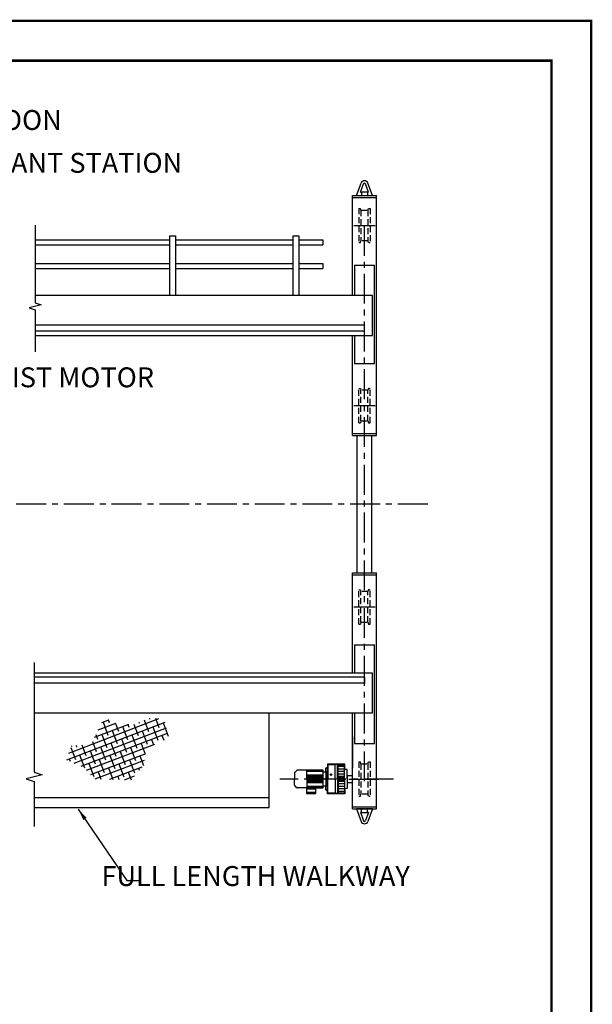
# Model space of a CAD drawing. Extents: x 249 to 906, y -109 to 392.
# Drawn here: x 762 to 906, y 144 to 392 of the extents above; entities that cross this region are included whole.
import ezdxf

# ---------------------------------------------------------------- set-up
doc = ezdxf.new("R2010")
doc.units = 0
doc.header["$LTSCALE"] = 6
doc.header["$MEASUREMENT"] = 0
for name, pattern in [('CENTER', [2, 1.25, -0.25, 0.25, -0.25]), ('DOTX2', [0.5, 0, -0.5]), ('HIDDEN', [0.375, 0.25, -0.125]), ('PHANTOM', [2.5, 1.25, -0.25, 0.25, -0.25, 0.25, -0.25])]:
    doc.linetypes.add(name, pattern=pattern)
doc.layers.get('0').update_dxf_attribs({"linetype": 'CONTINUOUS'})
for name, color, linetype in [('1', 3, 'CONTINUOUS'), ('2', 1, 'HIDDEN'), ('CEN', 6, 'CENTER'), ('DIM', 7, 'CONTINUOUS'), ('DOT', 8, 'DOTX2'), ('OBJ', 3, 'CONTINUOUS'), ('PHA', 8, 'PHANTOM'), ('W-SHAPE', 3, 'CONTINUOUS')]:
    doc.layers.add(name, color=color, linetype=linetype)
doc.styles.add('ROMANS', font='ROMANS.SHX', dxfattribs={"width": 0.75})
doc.styles.get("Standard").update_dxf_attribs({"font": 'ROMANS.SHX', "width": 0.75})
doc.dimstyles.get("Standard").update_dxf_attribs({"dimtxt": 0.18, "dimasz": 0.18, "dimexe": 0.18, "dimexo": 0.0625, "dimgap": 0.09, "dimtad": 0, "dimtih": 1, "dimtoh": 1, "dimdec": 4, "dimzin": 0, "dimdsep": 46, "dimtxsty": 'Standard', "dimcen": 0.09, "dimadec": 0, "dimazin": 0, "dimtfac": 1, "dimtdec": 4, "dimtofl": 0, "dimtmove": 0, "dimatfit": 3, "dimfxl": 0, "dimtolj": 1, "dimtzin": 0, "dimarcsym": 0})

msp = doc.modelspace()

# ---------------------------------------------------------------- hatches: boundary and pattern name
at = {"layer": 'PHA'}
h = msp.add_hatch(dxfattribs=at)
h.set_pattern_fill('ANSI38', scale=11.25, angle=155.8868249, style=0)
h.set_pattern_definition([(200.88682, (1867.6135, -90.3402), (0.5013607, -1.3138404), []), (290.88682, (1867.6135, -90.3402), (2.3165618, -2.12632), [3.515625, -2.109375])])
h.paths.add_polyline_path([(780.25462, 209.74541), (775.22986, 209.31285), (773.95352, 205.86169), (778.20193, 203.96011), (781.17955, 201.01835), (790.1819, 200.74321), (793.52341, 204.61082), (793.90535, 208.46232), (797.1177, 210.24244), (799.70646, 211.22902), (798.62319, 216.0045), (794.76921, 216.38872), (790.78607, 214.68544), (786.38489, 215.04642), (783.47809, 216.34749), (781.25458, 211.97947)])

# ---------------------------------------------------------------- linework, layer by layer
at = {"const_width": 0.594}
msp.add_lwpolyline([(259.0408, 381.47915), (259.0408, -98.67085), (895.9408, -98.67085), (895.9408, 381.47915)], close=True, dxfattribs=at)
at = {"layer": '1', "color": 7}
for p, q in [((846.92177, 347.5617), (848.05886, 350.70614)), ((846.92177, 347.5617), (848.05886, 350.70614)), ((847.9028, 348.4367), (848.64661, 350.4936)), ((847.9028, 348.4367), (848.64661, 350.4936)), ((849.94075, 348.4367), (849.19693, 350.4936)), ((849.94075, 348.4367), (849.19693, 350.4936)), ((850.92177, 347.5617), (849.78468, 350.70614)), ((850.92177, 347.5617), (849.78468, 350.70614)), ((845.92177, 347.5617), (851.92177, 347.5617)), ((845.92177, 322.44344), (845.92177, 347.5617)), ((845.92177, 347.5617), (851.92177, 347.5617)), ((845.92177, 322.44344), (845.92177, 347.5617)), ((845.92177, 347.0617), (851.92177, 347.0617)), ((845.92177, 347.0617), (851.92177, 347.0617)), ((846.92177, 347.5617), (850.92177, 347.5617)), ((846.92177, 347.5617), (850.92177, 347.5617)), ((847.9028, 348.4367), (848.17177, 348.4367)), ((847.9028, 348.4367), (848.17177, 348.4367)), ((848.17177, 348.5617), (849.67177, 348.5617)), ((848.17177, 348.5617), (848.17177, 347.5617)), ((848.17177, 348.5617), (849.67177, 348.5617)), ((848.17177, 348.5617), (848.17177, 347.5617)), ((849.67177, 348.5617), (849.67177, 347.5617)), ((849.67177, 348.5617), (849.67177, 347.5617)), ((849.67177, 348.4367), (849.94075, 348.4367)), ((849.67177, 348.4367), (849.94075, 348.4367)), ((851.92177, 287.82519), (851.92177, 347.5617)), ((799.92177, 337.42824), (801.42177, 337.42824)), ((799.92177, 337.42824), (799.92177, 322.44344)), ((799.92177, 337.42824), (801.42177, 337.42824)), ((799.92177, 337.42824), (799.92177, 322.44344)), ((799.92177, 337.42824), (801.42177, 337.42824)), ((799.92177, 337.42824), (799.92177, 322.44344)), ((799.92177, 337.42824), (801.42177, 337.42824)), ((799.92177, 337.42824), (799.92177, 322.44344)), ((801.42177, 337.42824), (801.42177, 322.44344)), ((801.42177, 337.42824), (801.42177, 322.44344)), ((801.42177, 337.42824), (801.42177, 322.44344)), ((801.42177, 337.42824), (801.42177, 322.44344)), ((830.92177, 337.42824), (832.42177, 337.42824)), ((830.92177, 337.42824), (830.92177, 322.44344)), ((830.92177, 337.42824), (832.42177, 337.42824)), ((830.92177, 337.42824), (830.92177, 322.44344)), ((832.42177, 337.42824), (832.42177, 322.44344)), ((832.42177, 337.42824), (832.42177, 322.44344)), ((838.42177, 336.42824), (838.42177, 335.17824)), ((838.42177, 336.42824), (838.42177, 335.17824)), ((851.92177, 287.32519), (851.92177, 332.35667)), ((838.42177, 330.51439), (838.42177, 329.26439)), ((838.42177, 330.51439), (838.42177, 329.26439)), ((846.42177, 330.10344), (846.42177, 322.44344)), ((846.42177, 330.10344), (851.42177, 330.10344)), ((846.42177, 330.10344), (846.42177, 322.44344)), ((846.42177, 330.10344), (851.42177, 330.10344)), ((851.42177, 305.35344), (851.42177, 330.10344)), ((851.42177, 305.35344), (851.42177, 330.10344)), ((850.92177, 322.44344), (766.09435, 322.44344)), ((850.92177, 322.44344), (766.09435, 322.44344)), ((850.92177, 312.44344), (850.92177, 322.44344)), ((850.92177, 312.44344), (850.92177, 322.44344)), ((848.92177, 315.04938), (766.09435, 315.04938)), ((848.92177, 313.54938), (848.92177, 315.04938)), ((848.92177, 313.54938), (848.92177, 315.04938)), ((766.09435, 312.44344), (850.92177, 312.44344)), ((766.09435, 312.44344), (850.92177, 312.44344)), ((845.92177, 287.82519), (845.92177, 312.44344)), ((846.42177, 312.44344), (846.42177, 305.35344)), ((846.42177, 312.44344), (846.42177, 305.35344)), ((846.42177, 305.35344), (851.42177, 305.35344)), ((846.42177, 305.35344), (851.42177, 305.35344)), ((845.92177, 287.32519), (845.92177, 300.44344)), ((845.92177, 287.82519), (851.92177, 287.82519)), ((845.92177, 287.32519), (851.92177, 287.32519)), ((845.92177, 245.95094), (845.92177, 252.78107)), ((845.92177, 252.78107), (851.92177, 252.78107)), ((851.92177, 208.61909), (851.92177, 252.78107)), ((845.92177, 227.60185), (845.92177, 252.28107)), ((845.92177, 252.28107), (851.92177, 252.28107)), ((851.92177, 193.47503), (851.92177, 252.28107)), ((846.42177, 234.69185), (846.42177, 227.60185)), ((846.42177, 234.69185), (851.42177, 234.69185)), ((851.42177, 209.94185), (851.42177, 234.69185)), ((851.42177, 209.94185), (851.42177, 234.69185)), ((850.92177, 227.60185), (765.84196, 227.60185)), ((848.92177, 226.55688), (848.92177, 225.05688)), ((848.92177, 226.55688), (848.92177, 225.05688)), ((850.92177, 217.60185), (850.92177, 227.60185)), ((765.84196, 217.60185), (850.92177, 217.60185)), ((775.97433, 217.60185), (850.92177, 217.60185)), ((824.92177, 193.81245), (824.92177, 217.60185)), ((824.92177, 193.81245), (824.92177, 217.60185)), ((845.92177, 193.47503), (845.92177, 217.60185)), ((845.92177, 193.47503), (845.92177, 217.60185)), ((846.42177, 217.60185), (846.42177, 209.94185)), ((846.42177, 217.60185), (846.42177, 209.94185)), ((845.92177, 211.64753), (845.92177, 203.77253)), ((845.92177, 211.64753), (845.92177, 203.77253)), ((846.42177, 209.94185), (851.42177, 209.94185)), ((846.42177, 209.94185), (851.42177, 209.94185)), ((765.84196, 196.31245), (824.92177, 196.31245)), ((765.84196, 193.81245), (824.92177, 193.81245)), ((845.92177, 193.97503), (851.92177, 193.97503)), ((845.92177, 193.97503), (851.92177, 193.97503)), ((845.92177, 193.47503), (851.92177, 193.47503)), ((845.92177, 193.47503), (851.92177, 193.47503)), ((846.92177, 193.47503), (848.05886, 190.33059)), ((850.92177, 193.47503), (846.92177, 193.47503)), ((846.92177, 193.47503), (848.05886, 190.33059)), ((850.92177, 193.47503), (846.92177, 193.47503)), ((848.17177, 192.47503), (848.17177, 193.47503)), ((848.17177, 192.47503), (848.17177, 193.47503)), ((849.67177, 192.47503), (849.67177, 193.47503)), ((849.67177, 192.47503), (849.67177, 193.47503)), ((850.92177, 193.47503), (849.78468, 190.33059)), ((850.92177, 193.47503), (849.78468, 190.33059)), ((848.17177, 192.60003), (847.9028, 192.60003)), ((847.9028, 192.60003), (848.64661, 190.54313)), ((848.17177, 192.60003), (847.9028, 192.60003)), ((847.9028, 192.60003), (848.64661, 190.54313)), ((849.67177, 192.47503), (848.17177, 192.47503)), ((849.67177, 192.47503), (848.17177, 192.47503)), ((849.94075, 192.60003), (849.19693, 190.54313)), ((849.94075, 192.60003), (849.19693, 190.54313)), ((849.94075, 192.60003), (849.67177, 192.60003)), ((849.94075, 192.60003), (849.67177, 192.60003))]:
    msp.add_line(p, q, dxfattribs=at)
for points in [[(766.09435, 340.13534), (766.09435, 320.64638), (767.5941, 320.10052), (764.59461, 319.39225), (766.09435, 318.84638), (766.09435, 308.28942)], [(848.92177, 315.04938), (766.09435, 315.04938)], [(848.92177, 313.54938), (766.09435, 313.54938)], [(848.92177, 313.54938), (766.09435, 313.54938)]]:
    msp.add_lwpolyline(points, dxfattribs=at)
for centre, radius, start, end in [((848.92177, 350.3941), 0.9176, 19.8808785, 160.1191215), ((848.92177, 350.3941), 0.9176, 19.8808785, 160.1191215), ((848.92177, 350.3941), 0.29626, 10.8627366, 169.1372634), ((848.92177, 350.3941), 0.29626, 10.8627366, 169.1372634), ((848.92177, 190.64263), 0.29626, 190.8627366, 349.1372634), ((848.92177, 190.64263), 0.29626, 190.8627366, 349.1372634), ((848.92177, 190.64263), 0.9176, 199.8808785, 340.1191215), ((848.92177, 190.64263), 0.9176, 199.8808785, 340.1191215)]:
    msp.add_arc(centre, radius, start, end, dxfattribs=at)
at = {"layer": '2', "color": 7}
for p, q in [((847.46865, 344.3742), (847.46865, 335.7492)), ((847.46865, 344.3742), (847.93151, 344.3742)), ((847.46865, 344.3742), (847.46865, 335.7492)), ((847.46865, 344.3742), (847.93151, 344.3742)), ((848.03115, 343.90545), (847.93151, 344.3742)), ((848.03115, 343.90545), (847.93151, 344.3742)), ((848.03115, 343.90545), (848.03115, 336.21795)), ((848.03115, 343.90545), (849.8124, 343.90545)), ((848.03115, 343.90545), (848.03115, 336.21795)), ((848.03115, 343.90545), (849.8124, 343.90545)), ((849.8124, 343.90545), (849.91203, 344.3742)), ((849.8124, 343.90545), (849.91203, 344.3742)), ((849.8124, 343.90545), (849.8124, 336.21795)), ((849.8124, 343.90545), (849.8124, 336.21795)), ((849.91203, 344.3742), (850.3749, 344.3742)), ((849.91203, 344.3742), (850.3749, 344.3742)), ((850.3749, 344.3742), (850.3749, 335.7492)), ((850.3749, 344.3742), (850.3749, 335.7492)), ((847.46865, 335.7492), (847.93151, 335.7492)), ((847.46865, 335.7492), (847.93151, 335.7492)), ((847.93151, 335.7492), (848.03115, 336.21795)), ((847.93151, 335.7492), (848.03115, 336.21795)), ((849.8124, 336.21795), (848.03115, 336.21795)), ((849.8124, 336.21795), (848.03115, 336.21795)), ((849.91203, 335.7492), (849.8124, 336.21795)), ((849.91203, 335.7492), (849.8124, 336.21795)), ((850.0859, 335.7492), (849.91203, 335.7492)), ((850.0859, 335.7492), (849.91203, 335.7492)), ((850.0859, 335.7492), (850.3749, 335.7492)), ((850.0859, 335.7492), (850.3749, 335.7492)), ((847.46865, 299.13769), (847.93151, 299.13769)), ((847.46865, 290.51269), (847.46865, 299.13769)), ((847.46865, 299.13769), (847.93151, 299.13769)), ((847.46865, 290.51269), (847.46865, 299.13769)), ((847.93151, 299.13769), (848.03115, 298.66894)), ((847.93151, 299.13769), (848.03115, 298.66894)), ((848.03115, 290.98144), (848.03115, 298.66894)), ((849.8124, 298.66894), (848.03115, 298.66894)), ((848.03115, 290.98144), (848.03115, 298.66894)), ((849.8124, 298.66894), (848.03115, 298.66894)), ((849.91203, 299.13769), (849.8124, 298.66894)), ((849.91203, 299.13769), (849.8124, 298.66894)), ((849.8124, 290.98144), (849.8124, 298.66894)), ((849.8124, 290.98144), (849.8124, 298.66894)), ((850.0859, 299.13769), (849.91203, 299.13769)), ((850.0859, 299.13769), (849.91203, 299.13769)), ((850.0859, 299.13769), (850.3749, 299.13769)), ((850.0859, 299.13769), (850.3749, 299.13769)), ((850.3749, 290.51269), (850.3749, 299.13769)), ((850.3749, 290.51269), (850.3749, 299.13769)), ((847.46865, 290.51269), (847.93151, 290.51269)), ((847.46865, 290.51269), (847.93151, 290.51269)), ((848.03115, 290.98144), (847.93151, 290.51269)), ((848.03115, 290.98144), (847.93151, 290.51269)), ((848.03115, 290.98144), (849.8124, 290.98144)), ((848.03115, 290.98144), (849.8124, 290.98144)), ((849.8124, 290.98144), (849.91203, 290.51269)), ((849.8124, 290.98144), (849.91203, 290.51269)), ((849.91203, 290.51269), (850.3749, 290.51269)), ((849.91203, 290.51269), (850.3749, 290.51269)), ((847.46865, 248.54117), (847.93151, 248.54117)), ((847.46865, 239.91617), (847.46865, 248.54117)), ((847.46865, 248.54117), (847.93151, 248.54117)), ((847.46865, 239.91617), (847.46865, 248.54117)), ((847.93151, 248.54117), (848.03115, 248.07242)), ((847.93151, 248.54117), (848.03115, 248.07242)), ((848.03115, 240.38492), (848.03115, 248.07242)), ((849.8124, 248.07242), (848.03115, 248.07242)), ((848.03115, 240.38492), (848.03115, 248.07242)), ((849.8124, 248.07242), (848.03115, 248.07242)), ((849.91203, 248.54117), (849.8124, 248.07242)), ((849.91203, 248.54117), (849.8124, 248.07242)), ((849.8124, 240.38492), (849.8124, 248.07242)), ((849.8124, 240.38492), (849.8124, 248.07242)), ((850.0859, 248.54117), (849.91203, 248.54117)), ((850.0859, 248.54117), (849.91203, 248.54117)), ((850.0859, 248.54117), (850.3749, 248.54117)), ((850.0859, 248.54117), (850.3749, 248.54117)), ((850.3749, 239.91617), (850.3749, 248.54117)), ((850.3749, 239.91617), (850.3749, 248.54117)), ((848.03115, 240.38492), (847.93151, 239.91617)), ((848.03115, 240.38492), (847.93151, 239.91617)), ((848.03115, 240.38492), (849.8124, 240.38492)), ((848.03115, 240.38492), (849.8124, 240.38492)), ((849.8124, 240.38492), (849.91203, 239.91617)), ((849.8124, 240.38492), (849.91203, 239.91617)), ((847.46865, 239.91617), (847.93151, 239.91617)), ((847.46865, 239.91617), (847.93151, 239.91617)), ((849.91203, 239.91617), (850.3749, 239.91617)), ((849.91203, 239.91617), (850.3749, 239.91617)), ((847.46865, 205.28753), (847.46865, 196.66253)), ((847.46865, 205.28753), (847.93151, 205.28753)), ((847.46865, 205.28753), (847.46865, 196.66253)), ((847.46865, 205.28753), (847.93151, 205.28753)), ((848.03115, 204.81878), (847.93151, 205.28753)), ((848.03115, 204.81878), (847.93151, 205.28753)), ((848.03115, 204.81878), (848.03115, 197.13128)), ((848.03115, 204.81878), (849.8124, 204.81878)), ((848.03115, 204.81878), (848.03115, 197.13128)), ((848.03115, 204.81878), (849.8124, 204.81878)), ((849.8124, 204.81878), (849.91203, 205.28753)), ((849.8124, 204.81878), (849.91203, 205.28753)), ((849.8124, 204.81878), (849.8124, 197.13128)), ((849.8124, 204.81878), (849.8124, 197.13128)), ((849.91203, 205.28753), (850.3749, 205.28753)), ((849.91203, 205.28753), (850.3749, 205.28753)), ((850.3749, 205.28753), (850.3749, 196.66253)), ((850.3749, 205.28753), (850.3749, 196.66253)), ((847.46865, 196.66253), (847.93151, 196.66253)), ((847.46865, 196.66253), (847.93151, 196.66253)), ((847.93151, 196.66253), (848.03115, 197.13128)), ((847.93151, 196.66253), (848.03115, 197.13128)), ((849.8124, 197.13128), (848.03115, 197.13128)), ((849.8124, 197.13128), (848.03115, 197.13128)), ((849.91203, 196.66253), (849.8124, 197.13128)), ((849.91203, 196.66253), (849.8124, 197.13128)), ((850.0859, 196.66253), (849.91203, 196.66253)), ((850.0859, 196.66253), (849.91203, 196.66253)), ((850.0859, 196.66253), (850.3749, 196.66253)), ((850.0859, 196.66253), (850.3749, 196.66253))]:
    msp.add_line(p, q, dxfattribs=at)
at = {"layer": 'CEN', "color": 7}
for p, q in [((846.21865, 340.0617), (851.6249, 340.0617)), ((846.21865, 340.0617), (851.6249, 340.0617)), ((848.92177, 200.42591), (848.92177, 341.09577)), ((848.92177, 200.42591), (848.92177, 341.09577)), ((846.21865, 294.82519), (851.6249, 294.82519)), ((846.21865, 294.82519), (851.6249, 294.82519)), ((864.83794, 270.05313), (677.38329, 270.05313)), ((846.21865, 244.22867), (851.6249, 244.22867)), ((856.2307, 200.97503), (827.67722, 200.97503)), ((844.98427, 200.97503), (852.85927, 200.97503)), ((844.98427, 200.97503), (852.85927, 200.97503))]:
    msp.add_line(p, q, dxfattribs=at)
at = {"layer": 'DIM'}
for p, q in [((847.09234, 252.78107), (847.09234, 287.32519)), ((850.7512, 252.78107), (850.7512, 287.32519))]:
    msp.add_line(p, q, dxfattribs=at)
at = {"layer": 'DOT', "const_width": 0.594}
msp.add_lwpolyline([(249.0408, 391.47915), (249.0408, -108.67085), (905.9408, -108.67085), (905.9408, 391.47915)], close=True, dxfattribs=at)
at = {"layer": 'OBJ', "color": 7}
for p, q in [((831.90593, 203.1526), (831.38819, 202.63486)), ((834.46766, 203.18546), (831.98527, 203.18546)), ((834.46766, 200.97503), (834.46766, 203.18546)), ((838.57436, 203.18546), (834.46766, 203.18546)), ((838.57436, 203.07326), (834.46766, 203.07326)), ((838.57436, 202.79275), (838.57436, 203.18546)), ((839.24759, 202.88251), (839.24759, 203.69038)), ((839.24759, 202.88251), (839.24759, 201.16042)), ((839.33735, 203.78015), (839.5842, 203.78015)), ((839.5842, 203.78015), (839.5842, 202.99472)), ((839.6964, 203.78015), (839.5842, 203.78015)), ((839.5842, 202.99472), (839.5842, 198.95534)), ((839.5842, 202.99472), (839.5842, 198.95534)), ((839.6403, 204.28507), (839.59542, 204.28507)), ((839.59542, 204.28507), (839.59542, 203.90357)), ((839.59542, 203.90357), (839.6403, 203.90357)), ((839.6403, 204.67779), (839.6403, 203.78015)), ((843.98263, 204.67779), (839.6403, 204.67779)), ((839.6964, 204.54314), (839.6964, 200.97503)), ((841.559, 204.54314), (839.6964, 204.54314)), ((841.559, 204.60485), (841.559, 204.54314)), ((841.559, 200.97503), (841.559, 204.54314)), ((842.11442, 204.63291), (841.58705, 204.63291)), ((842.14247, 204.54314), (842.14247, 204.60485)), ((842.14247, 200.97503), (842.14247, 204.54314)), ((843.79188, 204.54314), (842.14247, 204.54314)), ((842.322, 201.40141), (842.322, 204.24354)), ((843.92652, 204.09432), (842.322, 204.09432)), ((843.92652, 203.46598), (842.322, 203.46598)), ((842.44023, 204.37718), (843.79188, 204.54314)), ((843.92652, 201.26676), (843.92652, 204.4085)), ((844.58853, 203.38743), (843.92652, 203.41055)), ((843.98263, 203.60062), (843.98263, 204.67779)), ((844.58853, 200.97503), (844.58853, 203.38743)), ((831.35533, 202.55552), (831.35533, 200.97503)), ((831.35533, 199.39454), (831.35533, 200.97503)), ((838.57436, 202.84885), (834.46766, 202.84885)), ((838.57436, 201.91755), (834.46766, 201.91755)), ((838.57436, 201.68192), (834.46766, 201.68192)), ((838.57436, 201.44629), (834.46766, 201.44629)), ((838.57436, 201.21066), (834.46766, 201.21066)), ((834.46766, 200.97503), (834.46766, 198.76459)), ((838.57436, 200.97503), (834.46766, 200.97503)), ((838.57436, 200.7394), (834.46766, 200.7394)), ((838.57436, 200.50377), (834.46766, 200.50377)), ((838.57436, 199.15731), (838.57436, 202.79275)), ((838.57436, 202.79275), (839.15782, 202.79275)), ((839.2027, 201.05277), (839.13538, 201.0139)), ((839.13538, 201.0139), (839.13538, 200.93616)), ((839.13538, 200.93616), (839.2027, 200.89729)), ((839.27003, 201.0139), (839.2027, 201.05277)), ((839.2027, 200.89729), (839.27003, 200.93616)), ((839.24759, 200.78964), (839.24759, 199.06755)), ((839.27003, 200.93616), (839.27003, 201.0139)), ((839.6964, 197.40692), (839.6964, 200.97503)), ((840.50428, 202.15237), (840.43696, 202.1135)), ((840.43696, 202.1135), (840.43696, 202.03577)), ((840.43696, 202.03577), (840.50428, 201.9969)), ((840.5716, 202.1135), (840.50428, 202.15237)), ((840.50428, 201.9969), (840.5716, 202.03577)), ((840.5716, 202.03577), (840.5716, 202.1135)), ((841.559, 200.97503), (841.559, 197.40692)), ((842.14247, 200.97503), (842.14247, 197.40692)), ((843.92652, 202.83763), (842.322, 202.83763)), ((843.92652, 202.20928), (842.322, 202.20928)), ((843.92652, 201.58093), (842.322, 201.58093)), ((842.322, 200.54865), (842.322, 197.70652)), ((843.92652, 201.26676), (842.45664, 201.26676)), ((843.92652, 200.6833), (842.45664, 200.6833)), ((843.92652, 200.97503), (843.92652, 201.26676)), ((843.92652, 200.97503), (843.92652, 200.6833)), ((843.92652, 200.6833), (843.92652, 197.54156)), ((844.70074, 201.92877), (844.58853, 201.92877)), ((844.58853, 200.97503), (844.58853, 198.56263)), ((844.70074, 200.02129), (844.70074, 201.92877)), ((844.70074, 201.82178), (845.77787, 201.82178)), ((831.90593, 198.79746), (831.38819, 199.3152)), ((834.46766, 198.76459), (831.98527, 198.76459)), ((834.33302, 198.4392), (834.33302, 197.41814)), ((836.62199, 198.52896), (834.42278, 198.52896)), ((838.57436, 200.26814), (834.46766, 200.26814)), ((838.57436, 200.03251), (834.46766, 200.03251)), ((838.57436, 199.10121), (834.46766, 199.10121)), ((838.57436, 198.8768), (834.46766, 198.8768)), ((834.46766, 198.76459), (834.56865, 198.76459)), ((836.47613, 198.76459), (834.56865, 198.76459)), ((834.56865, 198.76459), (834.56865, 198.52896)), ((834.56865, 198.52896), (836.47613, 198.52896)), ((836.47613, 198.76459), (838.57436, 198.76459)), ((836.47613, 198.52896), (836.47613, 198.76459)), ((836.71176, 197.41814), (836.71176, 198.4392)), ((838.57436, 198.76459), (838.57436, 199.15731)), ((839.15782, 199.15731), (838.57436, 199.15731)), ((839.24759, 198.25967), (839.24759, 199.06755)), ((839.5842, 198.16991), (839.33735, 198.16991)), ((839.5842, 198.95534), (839.5842, 198.16991)), ((839.6964, 198.16991), (839.5842, 198.16991)), ((839.6403, 198.04648), (839.59542, 198.04648)), ((839.59542, 198.04648), (839.59542, 197.66499)), ((839.6403, 197.27227), (839.6403, 198.16991)), ((843.92652, 200.36912), (842.322, 200.36912)), ((843.92652, 199.74078), (842.322, 199.74078)), ((843.92652, 199.11243), (842.322, 199.11243)), ((843.92652, 198.48408), (842.322, 198.48408)), ((844.58853, 198.56263), (843.92652, 198.53951)), ((843.98263, 198.34944), (843.98263, 198.04648)), ((843.98263, 198.04648), (843.98263, 197.66499)), ((844.08361, 198.04648), (843.98263, 198.04648)), ((844.08361, 197.66499), (844.08361, 198.04648)), ((844.58853, 200.02129), (844.70074, 200.02129)), ((844.70074, 200.12827), (845.77787, 200.12827)), ((836.71176, 197.63133), (834.33302, 197.63133)), ((834.42278, 197.32837), (836.62199, 197.32837)), ((839.59542, 197.66499), (839.6403, 197.66499)), ((843.98263, 197.27227), (839.6403, 197.27227)), ((841.559, 197.40692), (839.6964, 197.40692)), ((841.559, 197.3452), (841.559, 197.40692)), ((842.11442, 197.31715), (841.58705, 197.31715)), ((842.14247, 197.40692), (842.14247, 197.3452)), ((843.79188, 197.40692), (842.14247, 197.40692)), ((843.92652, 197.85574), (842.322, 197.85574)), ((842.44023, 197.57288), (843.79188, 197.40692)), ((843.98263, 197.66499), (843.98263, 197.27227)), ((843.98263, 197.66499), (844.08361, 197.66499))]:
    msp.add_line(p, q, dxfattribs=at)
msp.add_lwpolyline([(765.84196, 230.27482), (765.84196, 202.72787), (767.84163, 202.00005), (763.8423, 201.05569), (765.84196, 200.32787), (765.84196, 189.08638)], dxfattribs=at)
for centre in [(839.2027, 200.97503), (840.50428, 202.07464)]:
    msp.add_circle(centre, 0.19075, dxfattribs=at)
for centre, radius, start, end in [((831.98527, 203.07326), 0.1122, 90, 135), ((839.15782, 202.88251), 0.08976, 270, 0), ((839.33735, 203.69038), 0.08976, 90, 180), ((841.58705, 204.60485), 0.02805, 90, 180), ((842.11442, 204.60485), 0.02805, 0, 90), ((842.45664, 204.24354), 0.13465, 97, 180), ((843.79188, 204.4085), 0.13465, 0, 90), ((843.84798, 203.60062), 0.13465, 305.6853347, 0), ((831.46753, 202.55552), 0.1122, 135, 180), ((842.45664, 201.40141), 0.13465, 180, 270), ((842.45664, 200.54865), 0.13465, 90, 180), ((831.46753, 199.39454), 0.1122, 180, 225), ((831.98527, 198.8768), 0.1122, 225, 270), ((834.42278, 198.4392), 0.08976, 90, 180), ((836.62199, 198.4392), 0.08976, 0, 90), ((839.15782, 199.06755), 0.08976, 0, 90), ((839.33735, 198.25967), 0.08976, 180, 270), ((843.84798, 198.34944), 0.13465, 0, 54.3146653), ((834.42278, 197.41814), 0.08976, 180, 270), ((836.62199, 197.41814), 0.08976, 270, 0), ((841.58705, 197.3452), 0.02805, 180, 270), ((842.11442, 197.3452), 0.02805, 270, 0), ((842.45664, 197.70652), 0.13465, 180, 263), ((843.79188, 197.54156), 0.13465, 270, 0)]:
    msp.add_arc(centre, radius, start, end, dxfattribs=at)
at = {"layer": 'W-SHAPE', "color": 7}
for p, q in [((766.09435, 336.42824), (799.92177, 336.42824)), ((766.09435, 336.42824), (799.92177, 336.42824)), ((766.09435, 335.17824), (799.92177, 335.17824)), ((766.09435, 335.17824), (799.92177, 335.17824)), ((801.42177, 336.42824), (830.92177, 336.42824)), ((801.42177, 336.42824), (830.92177, 336.42824)), ((801.42177, 335.17824), (830.92177, 335.17824)), ((801.42177, 335.17824), (830.92177, 335.17824)), ((832.42177, 336.42824), (838.42177, 336.42824)), ((832.42177, 336.42824), (838.42177, 336.42824)), ((832.42177, 335.17824), (838.42177, 335.17824)), ((832.42177, 335.17824), (838.42177, 335.17824)), ((766.09435, 330.51439), (799.92177, 330.51439)), ((766.09435, 330.51439), (799.92177, 330.51439)), ((766.09435, 329.26439), (799.92177, 329.26439)), ((766.09435, 329.26439), (799.92177, 329.26439)), ((801.42177, 330.51439), (830.92177, 330.51439)), ((801.42177, 330.51439), (830.92177, 330.51439)), ((801.42177, 329.26439), (830.92177, 329.26439)), ((801.42177, 329.26439), (830.92177, 329.26439)), ((832.42177, 330.51439), (838.42177, 330.51439)), ((832.42177, 330.51439), (838.42177, 330.51439)), ((832.42177, 329.26439), (838.42177, 329.26439)), ((832.42177, 329.26439), (838.42177, 329.26439)), ((848.92177, 226.55688), (765.84196, 226.55688)), ((848.92177, 226.55688), (775.97433, 226.55688)), ((848.92177, 225.05688), (765.84196, 225.05688)), ((848.92177, 225.05688), (775.97433, 225.05688))]:
    msp.add_line(p, q, dxfattribs=at)

# ---------------------------------------------------------------- texts
at = {"layer": 'DIM', "color": 7, "char_height": 5, "style": 'ROMANS'}
for s, insert, attachment_point in [('TRACK FOR TROLLEY FESTOON', (674.21232, 365.92437), 4), ('TRACK FOR PENDANT STATION', (704.51626, 355.15717), 4), ('HOIST MOTOR', (750.21702, 301.26329), 4), ('FULL LENGTH WALKWAY', (860.33272, 175.95268), 6)]:
    msp.add_mtext(s, dxfattribs=dict(at, insert=insert, attachment_point=attachment_point))

# ---------------------------------------------------------------- leaders
at = {"layer": 'DIM', "color": 7}
msp.add_leader([(776.93921, 193.43464), (789.13644, 175.47918), (792.60467, 175.47918)], dimstyle='Standard', override={"dimscale": 32, "dimtxt": 0.15625, "dimasz": 0.09375, "dimexe": 0.09375, "dimgap": 0.0625, "dimtad": 1, "dimtih": 0, "dimtoh": 0, "dimzin": 7, "dimclrd": 7, "dimclre": 7, "dimclrt": 7, "dimtzin": 7}, dxfattribs=at)

doc.saveas('drawing.dxf')
